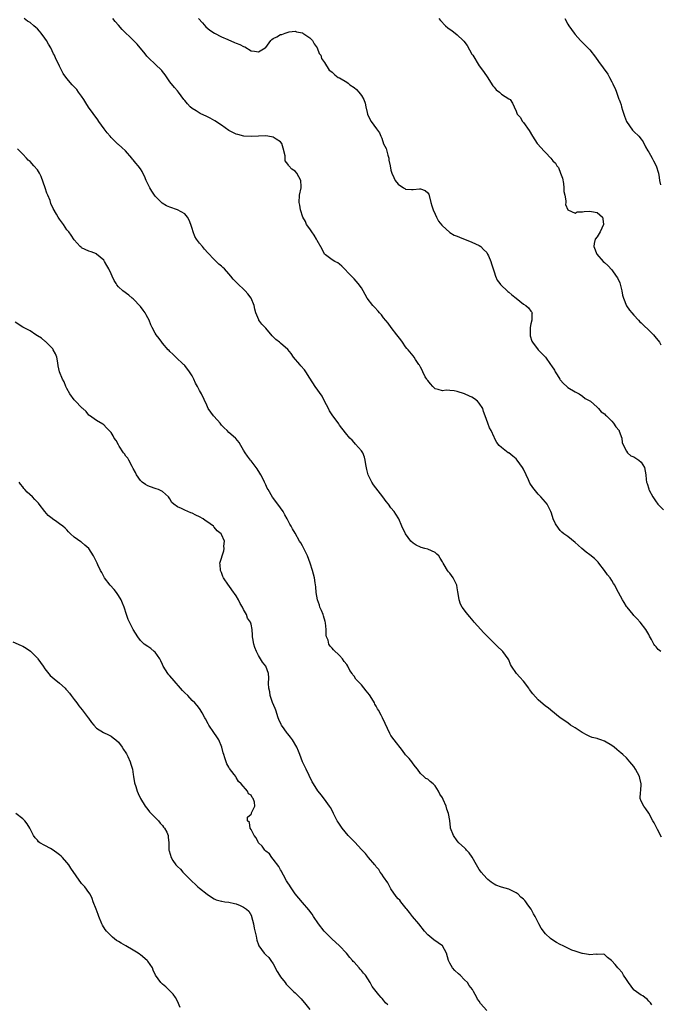
# Model space of a CAD drawing. Units: inches. Extents: x 2610000 to 2613000, y 1503000 to 1506000.
# Drawn here: x 2611956 to 2612130, y 1503411 to 1503679 of the extents above; entities that cross this region are included whole.
import ezdxf

# ---------------------------------------------------------------- set-up
doc = ezdxf.new("R2010")
doc.units = ezdxf.units.IN
doc.header["$MEASUREMENT"] = 0
doc.layers.add('LD26101503_10ft', color=100, linetype='Continuous')

msp = doc.modelspace()

# ---------------------------------------------------------------- linework, layer by layer
at = {"layer": 'LD26101503_10ft'}
for points, elevation in [([(2612130.5, 1503456.5), (2612129.42, 1503458.58), (2612129.15, 1503459.15), (2612128.47, 1503460.47), (2612128.13, 1503461), (2612127, 1503463.06), (2612126.24, 1503464.24), (2612125.65, 1503465), (2612125, 1503466.34), (2612124.71, 1503467), (2612124.73, 1503468.73), (2612124.85, 1503469.15), (2612124.96, 1503471), (2612124.58, 1503472.58), (2612124.52, 1503473), (2612123.46, 1503475), (2612123, 1503475.73), (2612121.87, 1503477), (2612121, 1503478.1), (2612119.99, 1503479), (2612119.43, 1503479.43), (2612119, 1503479.82), (2612118.34, 1503480.34), (2612117.66, 1503481), (2612117, 1503481.46), (2612115, 1503482.65), (2612114.03, 1503483), (2612113.22, 1503483.22), (2612113, 1503483.3), (2612111.65, 1503483.65), (2612111, 1503483.9), (2612110.25, 1503484.25), (2612108.94, 1503484.94), (2612107, 1503486.23), (2612105.78, 1503487), (2612105, 1503487.6), (2612102.95, 1503489), (2612100.46, 1503491), (2612099.67, 1503491.67), (2612099, 1503492.17), (2612097, 1503493.85), (2612095.52, 1503495.52), (2612094.66, 1503496.66), (2612094.47, 1503497), (2612093, 1503498.95), (2612091.98, 1503499.98), (2612091.07, 1503501), (2612089.75, 1503503), (2612089.47, 1503503.47), (2612089, 1503504.71), (2612088.87, 1503505), (2612087.39, 1503507), (2612087, 1503507.38), (2612086.12, 1503508.12), (2612085.31, 1503509), (2612083.29, 1503511), (2612082.16, 1503512.16), (2612081.37, 1503513), (2612079.63, 1503515), (2612079.36, 1503515.36), (2612078.42, 1503516.42), (2612077.89, 1503517), (2612077.5, 1503517.5), (2612076.38, 1503519), (2612075.88, 1503519.88), (2612075.54, 1503521), (2612075.29, 1503522.71), (2612075.17, 1503523.17), (2612075, 1503524.31), (2612074.87, 1503525), (2612073.9, 1503527), (2612073, 1503528.3), (2612072.61, 1503528.61), (2612072.33, 1503529), (2612071.45, 1503530.55), (2612071.16, 1503531), (2612071, 1503531.37), (2612070.39, 1503532.39), (2612069.98, 1503533), (2612069.48, 1503533.48), (2612069, 1503533.89), (2612067, 1503534.78), (2612066.23, 1503535), (2612065.22, 1503535.22), (2612065, 1503535.3), (2612063.85, 1503535.85), (2612063, 1503536.39), (2612062.39, 1503537), (2612061, 1503538.92), (2612060.95, 1503539), (2612060, 1503541), (2612059.15, 1503543), (2612058.29, 1503544.29), (2612057.9, 1503545), (2612057, 1503546.05), (2612056.38, 1503547), (2612055.75, 1503547.75), (2612054.84, 1503549), (2612052.26, 1503552.26), (2612051.81, 1503553), (2612051, 1503554.61), (2612050.83, 1503555), (2612050.46, 1503556.46), (2612050.16, 1503557.84), (2612050.01, 1503559), (2612049.83, 1503559.83), (2612049.34, 1503561), (2612049, 1503561.54), (2612047.36, 1503563.36), (2612047, 1503563.82), (2612046.45, 1503564.45), (2612045.8, 1503565), (2612045.45, 1503565.45), (2612045, 1503565.92), (2612043.68, 1503567.68), (2612043, 1503568.48), (2612042.81, 1503568.81), (2612041, 1503571.29), (2612040.36, 1503572.36), (2612040.07, 1503573), (2612039, 1503575.05), (2612038.36, 1503576.36), (2612036.46, 1503579), (2612035, 1503581.28), (2612033.86, 1503583), (2612033.5, 1503583.5), (2612032.57, 1503584.57), (2612032.24, 1503585), (2612030.57, 1503587), (2612029.93, 1503587.93), (2612029.02, 1503589.02), (2612027, 1503590.81), (2612026.73, 1503591), (2612025.75, 1503591.75), (2612025, 1503592.5), (2612024.74, 1503592.74), (2612023, 1503594.82), (2612021.94, 1503595.94), (2612021.15, 1503597), (2612021.09, 1503597.09), (2612020.32, 1503599), (2612020.03, 1503600.03), (2612019.82, 1503601), (2612019.01, 1503603), (2612018.15, 1503604.15), (2612017.42, 1503605), (2612015.17, 1503607.17), (2612015, 1503607.38), (2612014.2, 1503608.2), (2612013.51, 1503609), (2612013, 1503609.64), (2612011.76, 1503611), (2612011.34, 1503611.34), (2612011, 1503611.66), (2612010.26, 1503612.26), (2612009.56, 1503613), (2612009, 1503613.49), (2612007.28, 1503615.28), (2612006.33, 1503616.33), (2612005.81, 1503617), (2612005, 1503617.99), (2612004.22, 1503619), (2612003.76, 1503619.76), (2612003.25, 1503621), (2612003, 1503621.92), (2612002.67, 1503623), (2612002.2, 1503624.2), (2612001.77, 1503625), (2612001, 1503625.96), (2611999.01, 1503627.01), (2611997, 1503627.7), (2611996.08, 1503628.08), (2611994.85, 1503628.85), (2611993, 1503630.73), (2611992.07, 1503632.07), (2611991.53, 1503633), (2611990.55, 1503635), (2611990.12, 1503636.12), (2611989.64, 1503637), (2611989.44, 1503637.44), (2611989, 1503638.13), (2611988.35, 1503639), (2611987.7, 1503639.7), (2611987, 1503640.6), (2611986.81, 1503640.81), (2611986.68, 1503641), (2611984.89, 1503643), (2611983.89, 1503643.9), (2611983, 1503644.76), (2611982.87, 1503644.87), (2611981.85, 1503645.85), (2611981, 1503646.7), (2611980.73, 1503647), (2611979.97, 1503647.97), (2611979.1, 1503649), (2611977.71, 1503651), (2611977.43, 1503651.43), (2611974.91, 1503654.91), (2611974.12, 1503656.12), (2611973.58, 1503657), (2611973, 1503657.89), (2611972.2, 1503659), (2611971.68, 1503659.68), (2611971, 1503660.4), (2611970.47, 1503661), (2611969, 1503662.73), (2611968.03, 1503664.03), (2611967.54, 1503665), (2611967, 1503666.03), (2611966.57, 1503667), (2611966, 1503668), (2611965.64, 1503669), (2611965.4, 1503669.4), (2611964.6, 1503671), (2611964.01, 1503672.01), (2611963.44, 1503673), (2611963, 1503673.67), (2611962.04, 1503675), (2611961.58, 1503675.58), (2611961, 1503676.22), (2611960.59, 1503676.59), (2611960.07, 1503677), (2611959, 1503677.92), (2611958.31, 1503678.31), (2611957.38, 1503679)], 8190), ([(2612130.26, 1503507), (2612129.56, 1503507.56), (2612129, 1503508.28), (2612128.66, 1503508.66), (2612128.43, 1503509), (2612127.78, 1503510.22), (2612127.19, 1503511.19), (2612127, 1503511.57), (2612126.47, 1503512.47), (2612126.19, 1503513), (2612124.64, 1503515), (2612123.88, 1503515.88), (2612123, 1503516.76), (2612122.79, 1503517), (2612121.16, 1503519), (2612121.1, 1503519.1), (2612121, 1503519.23), (2612120.32, 1503520.32), (2612119.85, 1503521), (2612118.77, 1503523), (2612118.21, 1503524.21), (2612117.78, 1503525), (2612117.47, 1503525.47), (2612117, 1503526.28), (2612116.52, 1503527), (2612115.79, 1503527.79), (2612115.01, 1503529), (2612113.5, 1503531), (2612113.27, 1503531.27), (2612113, 1503531.55), (2612112.26, 1503532.26), (2612111, 1503533.27), (2612110.02, 1503534.02), (2612108.81, 1503535), (2612107.87, 1503535.87), (2612107, 1503536.63), (2612105, 1503538.22), (2612103.95, 1503539), (2612103.43, 1503539.43), (2612103, 1503539.85), (2612102.47, 1503540.47), (2612101.7, 1503541.7), (2612101.07, 1503543.07), (2612100.56, 1503544.56), (2612100.39, 1503545), (2612099.41, 1503547), (2612099, 1503547.59), (2612097.75, 1503549), (2612097, 1503549.76), (2612095.51, 1503551.51), (2612094.76, 1503552.76), (2612094.39, 1503553.61), (2612093.75, 1503555), (2612093, 1503556.57), (2612092.75, 1503557), (2612091.28, 1503559), (2612091, 1503559.34), (2612090.09, 1503560.09), (2612089, 1503560.93), (2612088.88, 1503561), (2612087, 1503562.4), (2612086.43, 1503563), (2612085.77, 1503563.77), (2612085.16, 1503565), (2612085.09, 1503565.09), (2612085, 1503565.26), (2612084.18, 1503567), (2612083.74, 1503567.74), (2612083.28, 1503569), (2612082.61, 1503571), (2612082.18, 1503572.18), (2612081.92, 1503573), (2612081, 1503574.48), (2612080.53, 1503575), (2612079.67, 1503575.67), (2612079, 1503576.06), (2612078.35, 1503576.35), (2612076.99, 1503577.01), (2612075, 1503577.66), (2612074.15, 1503577.85), (2612073, 1503577.93), (2612072.02, 1503577.98), (2612071, 1503577.86), (2612069.8, 1503578.2), (2612069, 1503578.37), (2612068.35, 1503579), (2612067.75, 1503579.75), (2612067, 1503580.59), (2612066.85, 1503580.85), (2612066.75, 1503581), (2612066.34, 1503581.66), (2612065.63, 1503583), (2612065.47, 1503583.47), (2612065, 1503584.21), (2612064.76, 1503584.76), (2612064.57, 1503585), (2612063.7, 1503586.3), (2612063.27, 1503587), (2612063, 1503587.3), (2612061.7, 1503589), (2612061.36, 1503589.36), (2612061, 1503589.81), (2612060.16, 1503591), (2612059.65, 1503591.65), (2612058.63, 1503593), (2612057.09, 1503595), (2612056.21, 1503596.21), (2612055, 1503597.69), (2612054.44, 1503598.44), (2612053.91, 1503599), (2612053.51, 1503599.51), (2612052.56, 1503600.56), (2612052.08, 1503601), (2612050.54, 1503603), (2612049.96, 1503603.96), (2612049.42, 1503605), (2612049, 1503605.78), (2612048.13, 1503607), (2612047, 1503608.29), (2612046.27, 1503609), (2612043.71, 1503611.71), (2612043, 1503612.23), (2612042.6, 1503612.6), (2612041.76, 1503613), (2612041, 1503613.44), (2612039.22, 1503614.78), (2612039, 1503614.95), (2612038.96, 1503615), (2612038.3, 1503616.3), (2612037, 1503618.65), (2612036.83, 1503619), (2612036.14, 1503620.14), (2612035.51, 1503621), (2612035, 1503621.81), (2612034.1, 1503623), (2612033.79, 1503623.79), (2612033.09, 1503625), (2612032.47, 1503627), (2612032.24, 1503628.24), (2612032.06, 1503629), (2612032.15, 1503631), (2612032.63, 1503633), (2612032.62, 1503633.38), (2612032.55, 1503635), (2612031.44, 1503637), (2612031, 1503637.47), (2612030.06, 1503638.06), (2612029.3, 1503639), (2612029.14, 1503639.14), (2612029, 1503639.45), (2612028.29, 1503640.29), (2612028.3, 1503641.7), (2612027.77, 1503643.77), (2612027.39, 1503645), (2612027, 1503645.46), (2612025.83, 1503646.17), (2612025, 1503646.75), (2612023.58, 1503647), (2612023, 1503647.07), (2612021, 1503647.02), (2612019, 1503646.92), (2612017.05, 1503647.05), (2612015.44, 1503647.44), (2612015, 1503647.57), (2612014.03, 1503648.03), (2612013, 1503648.6), (2612011, 1503650), (2612009.21, 1503651.21), (2612007.92, 1503651.92), (2612007, 1503652.39), (2612005.22, 1503653.22), (2612004.1, 1503653.9), (2612003, 1503654.54), (2612002.48, 1503655), (2612001.77, 1503655.77), (2612001, 1503656.68), (2612000.78, 1503657), (2611999.29, 1503659), (2611999, 1503659.31), (2611998.26, 1503660.26), (2611997, 1503661.8), (2611995.72, 1503663.72), (2611995, 1503664.57), (2611994.82, 1503664.82), (2611993, 1503666.56), (2611992.49, 1503667), (2611991.74, 1503667.74), (2611990.75, 1503668.75), (2611990.53, 1503669), (2611989.88, 1503669.88), (2611988.92, 1503671), (2611988.06, 1503672.06), (2611987, 1503673.12), (2611983.99, 1503675.99), (2611983, 1503677.18), (2611982.14, 1503678.14), (2611981.52, 1503679)], 8180), ([(2612004.74, 1503679), (2612005.82, 1503677.82), (2612006.74, 1503676.74), (2612007.84, 1503675.84), (2612009.05, 1503675), (2612011, 1503674.03), (2612012.74, 1503673.26), (2612014.49, 1503672.49), (2612015, 1503672.33), (2612015.94, 1503671.94), (2612017, 1503671.4), (2612017.28, 1503671.28), (2612019, 1503670.23), (2612019.91, 1503670.09), (2612021, 1503669.96), (2612022.83, 1503671), (2612023, 1503671.15), (2612024.4, 1503673), (2612024.68, 1503673.32), (2612025, 1503673.6), (2612025.99, 1503674.01), (2612027, 1503674.66), (2612027.36, 1503674.64), (2612028.25, 1503675), (2612029.36, 1503675.36), (2612031, 1503675.57), (2612031.4, 1503675.4), (2612033, 1503675.09), (2612033.05, 1503675.05), (2612035, 1503673.76), (2612035.66, 1503673), (2612036.13, 1503672.13), (2612037, 1503671), (2612037.52, 1503669.52), (2612037.96, 1503669), (2612038.17, 1503668.17), (2612039, 1503667.03), (2612040.26, 1503665), (2612040.69, 1503664.69), (2612041, 1503664.42), (2612041.73, 1503663.73), (2612042.67, 1503663), (2612043, 1503662.83), (2612045, 1503661.7), (2612045.41, 1503661.41), (2612045.88, 1503661), (2612047, 1503660.25), (2612047.67, 1503659.67), (2612048.27, 1503659), (2612049, 1503658.08), (2612049.65, 1503657), (2612049.96, 1503655.96), (2612050.21, 1503655), (2612050.54, 1503653.46), (2612050.6, 1503653), (2612050.71, 1503652.71), (2612051.6, 1503651), (2612053.07, 1503649), (2612053.91, 1503647.91), (2612054.23, 1503647), (2612054.52, 1503646.52), (2612055, 1503644.97), (2612055.67, 1503643.67), (2612056.12, 1503641.88), (2612056.4, 1503641), (2612056.47, 1503640.47), (2612056.79, 1503639), (2612057, 1503637.74), (2612057.22, 1503637), (2612057.75, 1503635.75), (2612058.14, 1503635), (2612059, 1503633.94), (2612060.38, 1503633), (2612060.78, 1503632.78), (2612061, 1503632.62), (2612062.57, 1503632.57), (2612063, 1503632.54), (2612064.73, 1503632.73), (2612065, 1503632.73), (2612066.26, 1503632.26), (2612067, 1503631.6), (2612067.25, 1503631.25), (2612067.88, 1503629), (2612068.09, 1503628.09), (2612068.44, 1503627), (2612069, 1503625.87), (2612069.36, 1503625), (2612069.96, 1503623.96), (2612070.8, 1503622.8), (2612071, 1503622.63), (2612072.89, 1503620.89), (2612073, 1503620.85), (2612074.16, 1503620.16), (2612075, 1503619.85), (2612075.58, 1503619.58), (2612079, 1503618.23), (2612081, 1503617.32), (2612081.45, 1503617), (2612082.18, 1503616.18), (2612083, 1503615.37), (2612083.14, 1503615.14), (2612083.25, 1503615), (2612083.51, 1503614.49), (2612084.14, 1503613), (2612084.29, 1503612.29), (2612084.77, 1503611), (2612085, 1503610.2), (2612085.38, 1503609), (2612085.86, 1503607.86), (2612086.54, 1503607), (2612086.73, 1503606.73), (2612088.79, 1503604.79), (2612089, 1503604.63), (2612089.87, 1503603.87), (2612091, 1503603), (2612093, 1503601.4), (2612093.61, 1503601), (2612094.33, 1503600.33), (2612095, 1503599.51), (2612095.24, 1503599.24), (2612095.34, 1503599), (2612095.26, 1503598.74), (2612095.23, 1503597), (2612095, 1503596.06), (2612094.78, 1503595), (2612094.77, 1503593), (2612094.8, 1503592.8), (2612095.3, 1503591.3), (2612095.46, 1503591), (2612097, 1503589), (2612097.96, 1503587.96), (2612099, 1503586.97), (2612100.32, 1503585), (2612100.64, 1503584.64), (2612101.39, 1503583.39), (2612101.59, 1503583), (2612102.17, 1503582.17), (2612102.86, 1503581), (2612103, 1503580.79), (2612103.85, 1503579.85), (2612104.73, 1503579), (2612105, 1503578.72), (2612107, 1503577.52), (2612108.11, 1503577), (2612109, 1503576.37), (2612109.76, 1503575.76), (2612111, 1503575.12), (2612111.06, 1503575.06), (2612111.17, 1503575), (2612113, 1503573.36), (2612113.37, 1503573), (2612114.08, 1503572.08), (2612115, 1503571.54), (2612115.24, 1503571.24), (2612115.52, 1503571), (2612117, 1503569.59), (2612117.46, 1503569), (2612118.04, 1503568.04), (2612118.94, 1503567), (2612119, 1503566.87), (2612119.67, 1503565), (2612119.78, 1503563.78), (2612120.13, 1503563), (2612121, 1503561.38), (2612121.28, 1503561), (2612122.17, 1503560.17), (2612123, 1503559.88), (2612123.48, 1503559.48), (2612124.31, 1503559), (2612125, 1503558.4), (2612125.87, 1503557), (2612126.22, 1503555), (2612126.32, 1503553.68), (2612126.41, 1503553), (2612126.6, 1503552.6), (2612127, 1503551.23), (2612127.08, 1503551), (2612127.15, 1503550.85), (2612128.14, 1503549), (2612128.49, 1503548.49), (2612129, 1503547.64), (2612129.29, 1503547.29), (2612129.48, 1503547), (2612131, 1503545.45)], 8170), ([(2612070.05, 1503679), (2612070.48, 1503678.48), (2612071.84, 1503677), (2612072.46, 1503676.46), (2612073.63, 1503675.63), (2612074.42, 1503675), (2612075, 1503674.58), (2612076.66, 1503673), (2612076.81, 1503672.81), (2612077.67, 1503671.67), (2612079, 1503669.31), (2612079.21, 1503669), (2612081, 1503666.09), (2612081.91, 1503665), (2612082.35, 1503664.35), (2612083.14, 1503663.14), (2612084.67, 1503660.67), (2612085, 1503660.3), (2612085.58, 1503659.58), (2612086.44, 1503659), (2612087, 1503658.44), (2612089, 1503657.19), (2612089.36, 1503657), (2612090.03, 1503656.03), (2612090.46, 1503655), (2612091, 1503653.83), (2612091.29, 1503653), (2612092.14, 1503652.14), (2612092.76, 1503651), (2612093, 1503650.74), (2612094.54, 1503648.54), (2612095.42, 1503647), (2612096.71, 1503645), (2612097.84, 1503643.84), (2612098.53, 1503643), (2612099, 1503642.58), (2612100.4, 1503641), (2612100.72, 1503640.72), (2612101, 1503640.35), (2612101.67, 1503639.67), (2612102.03, 1503639), (2612102.48, 1503638.48), (2612103.09, 1503637), (2612103.58, 1503635.58), (2612103.83, 1503634.17), (2612103.99, 1503633), (2612103.98, 1503631.98), (2612104.21, 1503631), (2612104.52, 1503629.48), (2612104.46, 1503629), (2612104.42, 1503628.42), (2612105, 1503626.98), (2612107, 1503626.14), (2612107.56, 1503626.44), (2612109, 1503626.45), (2612109.44, 1503626.56), (2612111, 1503626.62), (2612111.49, 1503626.51), (2612113, 1503626.26), (2612114.43, 1503625), (2612114.56, 1503624.56), (2612114.74, 1503623), (2612113.82, 1503621), (2612113, 1503619.66), (2612112.46, 1503619), (2612112.16, 1503617.84), (2612112.1, 1503617), (2612112.93, 1503615), (2612114.68, 1503613), (2612115, 1503612.72), (2612115.87, 1503611.87), (2612117, 1503610.69), (2612118.2, 1503609), (2612118.5, 1503608.5), (2612119.14, 1503607.14), (2612119.69, 1503605), (2612119.85, 1503603.85), (2612120.14, 1503603), (2612120.95, 1503600.95), (2612121.78, 1503599.78), (2612122.41, 1503599), (2612123, 1503598.4), (2612124.23, 1503597), (2612124.62, 1503596.61), (2612125, 1503596.29), (2612125.63, 1503595.63), (2612127, 1503594.32), (2612128.31, 1503593), (2612129, 1503592.13), (2612129.53, 1503591.53), (2612129.93, 1503591), (2612130.31, 1503590.31)], 8160), ([(2612104.23, 1503679), (2612105, 1503677.49), (2612105.28, 1503677), (2612106.03, 1503676.03), (2612106.72, 1503675), (2612107, 1503674.63), (2612108.52, 1503673), (2612109, 1503672.45), (2612109.77, 1503671.77), (2612110.51, 1503671), (2612111, 1503670.47), (2612112.52, 1503668.52), (2612113.35, 1503667.35), (2612115.89, 1503663.89), (2612116.37, 1503663), (2612117, 1503661.75), (2612117.27, 1503661.27), (2612117.36, 1503661), (2612117.93, 1503659.93), (2612118.22, 1503659), (2612118.88, 1503657.12), (2612118.96, 1503656.96), (2612119.51, 1503655.51), (2612119.61, 1503655), (2612119.88, 1503654.12), (2612120.26, 1503653), (2612120.42, 1503652.42), (2612121.01, 1503651.01), (2612122.62, 1503648.62), (2612123, 1503648.28), (2612124.3, 1503647), (2612125, 1503646.18), (2612125.48, 1503645.48), (2612126.15, 1503644.15), (2612126.78, 1503643), (2612127, 1503642.64), (2612127.91, 1503641), (2612128.28, 1503640.28), (2612129.03, 1503639), (2612129.66, 1503637), (2612129.8, 1503635.8), (2612129.97, 1503635), (2612130.17, 1503633.83)], 8150), ([(2612127.89, 1503411), (2612127.51, 1503411.51), (2612127, 1503412.01), (2612126.54, 1503412.54), (2612125.98, 1503413), (2612125.4, 1503413.41), (2612125, 1503413.62), (2612123.08, 1503415), (2612123, 1503415.08), (2612121.48, 1503417), (2612121, 1503417.86), (2612120.2, 1503419), (2612119.77, 1503419.77), (2612118.84, 1503420.84), (2612118.59, 1503421), (2612117.92, 1503421.92), (2612117, 1503422.95), (2612116.89, 1503423), (2612115.83, 1503423.83), (2612115, 1503424.64), (2612114.71, 1503424.71), (2612113, 1503424.63), (2612112.7, 1503424.7), (2612111, 1503424.53), (2612110.67, 1503424.67), (2612109, 1503424.88), (2612108.93, 1503424.93), (2612108.7, 1503425), (2612107, 1503425.52), (2612106.14, 1503425.86), (2612105, 1503426.37), (2612103.74, 1503427), (2612103, 1503427.36), (2612101.95, 1503427.95), (2612100.72, 1503428.72), (2612100.36, 1503429), (2612099, 1503430.25), (2612097.79, 1503431.79), (2612097.2, 1503433), (2612097, 1503433.35), (2612096.16, 1503435), (2612095.71, 1503435.71), (2612095.09, 1503437), (2612094.16, 1503438.16), (2612093.61, 1503439), (2612093.32, 1503439.32), (2612093, 1503439.66), (2612092.26, 1503440.26), (2612091.54, 1503441), (2612091, 1503441.43), (2612090.14, 1503441.86), (2612089, 1503442.36), (2612087, 1503442.95), (2612085.47, 1503443.47), (2612085, 1503443.74), (2612084.26, 1503444.26), (2612083.33, 1503445), (2612083, 1503445.29), (2612081.54, 1503447), (2612081.31, 1503447.31), (2612081, 1503447.76), (2612080.24, 1503449), (2612079.08, 1503451.08), (2612078.24, 1503452.24), (2612077.54, 1503453), (2612077.3, 1503453.3), (2612077, 1503453.6), (2612075.48, 1503455), (2612075, 1503455.57), (2612074.01, 1503457), (2612073.2, 1503459), (2612073.15, 1503459.15), (2612072.96, 1503461.04), (2612072.66, 1503463), (2612072.18, 1503464.18), (2612072, 1503465), (2612071.21, 1503466.79), (2612071, 1503467.2), (2612070.25, 1503468.25), (2612069.93, 1503469), (2612069, 1503470.5), (2612068.46, 1503471), (2612067.64, 1503471.64), (2612067, 1503472.27), (2612066.52, 1503472.52), (2612065.93, 1503473), (2612065, 1503473.84), (2612064.21, 1503475), (2612063.64, 1503475.64), (2612063, 1503476.48), (2612062.7, 1503477), (2612061.91, 1503477.91), (2612061, 1503478.94), (2612060.12, 1503480.12), (2612057.84, 1503483), (2612057, 1503484.19), (2612056.69, 1503484.69), (2612055.43, 1503487.43), (2612054.68, 1503489), (2612054.33, 1503489.67), (2612053.61, 1503491), (2612053.38, 1503491.38), (2612053, 1503492.09), (2612052.65, 1503492.65), (2612052.51, 1503493), (2612051.79, 1503494.21), (2612051.18, 1503495.18), (2612050.32, 1503496.32), (2612049, 1503497.92), (2612047.9, 1503499), (2612047.49, 1503499.49), (2612047, 1503500.28), (2612046.66, 1503500.66), (2612046.46, 1503501), (2612045.85, 1503501.85), (2612045.29, 1503503), (2612045, 1503503.42), (2612044.3, 1503504.3), (2612043.84, 1503505), (2612043, 1503505.92), (2612041.42, 1503507.42), (2612041, 1503507.93), (2612040.47, 1503508.47), (2612040.17, 1503509), (2612039.92, 1503510.08), (2612039.53, 1503511), (2612039.41, 1503511.41), (2612039.41, 1503513), (2612039.26, 1503514.74), (2612039.17, 1503515.17), (2612038.71, 1503516.71), (2612038.61, 1503517), (2612038.16, 1503518.16), (2612037.73, 1503519), (2612037.56, 1503519.56), (2612037.03, 1503521), (2612036.67, 1503523), (2612036.57, 1503524.57), (2612036.39, 1503525.61), (2612036.23, 1503527), (2612035.97, 1503527.97), (2612035.66, 1503529), (2612035.05, 1503530.95), (2612034.36, 1503533), (2612033.37, 1503535), (2612033, 1503535.7), (2612032.52, 1503536.52), (2612032.19, 1503537), (2612031, 1503539.17), (2612030.3, 1503540.3), (2612029.92, 1503541), (2612029.55, 1503541.55), (2612028.84, 1503543), (2612028.15, 1503544.15), (2612027.71, 1503545), (2612027, 1503546.05), (2612026.32, 1503547), (2612024.88, 1503548.88), (2612023.63, 1503551), (2612023.41, 1503551.41), (2612023, 1503552.3), (2612022.69, 1503553), (2612022.36, 1503553.64), (2612021.69, 1503555), (2612021.44, 1503555.44), (2612020.63, 1503556.63), (2612019, 1503558.79), (2612018.82, 1503559), (2612018.09, 1503560.09), (2612017.38, 1503561), (2612017, 1503561.74), (2612016.2, 1503563), (2612015.76, 1503563.76), (2612014.91, 1503564.91), (2612014.81, 1503565), (2612013, 1503566.49), (2612012.55, 1503567), (2612011.72, 1503567.72), (2612011, 1503568.51), (2612010.65, 1503569), (2612009.89, 1503569.89), (2612008.85, 1503571), (2612008.05, 1503572.05), (2612007.41, 1503573), (2612007, 1503573.91), (2612005.54, 1503577), (2612005, 1503577.93), (2612004.43, 1503579), (2612003.89, 1503579.89), (2612003.45, 1503581), (2612003, 1503581.87), (2612002.29, 1503583), (2612001, 1503584.69), (2612000.84, 1503584.84), (2612000.7, 1503585), (2611998.57, 1503587), (2611997.79, 1503587.79), (2611997, 1503588.5), (2611996.77, 1503588.77), (2611996.52, 1503589), (2611995, 1503590.73), (2611994.74, 1503591), (2611994.05, 1503592.05), (2611993.25, 1503593), (2611993, 1503593.5), (2611992.16, 1503595), (2611991.79, 1503595.79), (2611991.33, 1503597), (2611991, 1503597.65), (2611990.51, 1503598.51), (2611990.27, 1503599), (2611989.72, 1503599.72), (2611989, 1503600.74), (2611987, 1503602.79), (2611986.71, 1503603), (2611985.79, 1503603.79), (2611984.2, 1503605), (2611983, 1503606.08), (2611982.59, 1503606.59), (2611982.36, 1503607), (2611981.82, 1503607.82), (2611981.3, 1503609), (2611981, 1503609.58), (2611980.36, 1503611), (2611979.86, 1503611.86), (2611979.23, 1503613), (2611979, 1503613.3), (2611977.07, 1503615), (2611977, 1503615.04), (2611975.55, 1503615.55), (2611975, 1503615.78), (2611973, 1503616.7), (2611972.84, 1503616.84), (2611972.6, 1503617), (2611971, 1503618.89), (2611970.14, 1503620.14), (2611969.5, 1503621), (2611969, 1503621.57), (2611968.05, 1503623), (2611967, 1503624.48), (2611966.65, 1503625), (2611966.14, 1503625.86), (2611965.32, 1503627.32), (2611964.68, 1503628.68), (2611964.45, 1503629.55), (2611963.84, 1503631), (2611963.55, 1503631.55), (2611963.11, 1503633), (2611962.03, 1503636.03), (2611961.55, 1503637), (2611961, 1503637.91), (2611960.06, 1503639), (2611959, 1503640.17), (2611958.53, 1503640.53), (2611958.02, 1503641), (2611957, 1503642.09), (2611955.61, 1503643.61)], 8200), ([(2612083, 1503409.46), (2612081.36, 1503411.36), (2612081, 1503411.98), (2612080.51, 1503412.51), (2612080.31, 1503413), (2612079.43, 1503414.57), (2612079.11, 1503415.11), (2612078.26, 1503416.26), (2612077.76, 1503417), (2612077, 1503417.79), (2612075.79, 1503419), (2612075.39, 1503419.39), (2612074.33, 1503420.33), (2612073.75, 1503421), (2612073, 1503422.27), (2612072.61, 1503423), (2612072.07, 1503425), (2612071.03, 1503427), (2612069.84, 1503427.84), (2612068.63, 1503428.63), (2612067, 1503430), (2612066.08, 1503431), (2612064.55, 1503433), (2612062.9, 1503435), (2612062.06, 1503436.06), (2612061.28, 1503437), (2612061.17, 1503437.17), (2612059.72, 1503439), (2612059.39, 1503439.39), (2612059, 1503439.8), (2612058.44, 1503440.44), (2612057, 1503442.49), (2612056.7, 1503443), (2612056.12, 1503444.12), (2612055, 1503445.71), (2612054.51, 1503446.51), (2612054.12, 1503447), (2612053.71, 1503447.71), (2612053, 1503448.51), (2612052.8, 1503448.8), (2612052.62, 1503449), (2612050.95, 1503451), (2612050.1, 1503452.1), (2612049, 1503453.19), (2612047.16, 1503455.16), (2612047, 1503455.32), (2612046.19, 1503456.19), (2612045.36, 1503457), (2612043.75, 1503459), (2612042.65, 1503460.65), (2612042.43, 1503461), (2612041.38, 1503463), (2612041, 1503463.79), (2612040.57, 1503464.57), (2612040.32, 1503465), (2612039, 1503466.89), (2612038.06, 1503468.06), (2612037.24, 1503469), (2612037.14, 1503469.14), (2612035.96, 1503471), (2612035.61, 1503471.61), (2612033.94, 1503475), (2612033.02, 1503477), (2612032.25, 1503479), (2612031.88, 1503479.88), (2612031.45, 1503481), (2612030.27, 1503483), (2612029.71, 1503483.71), (2612029, 1503484.63), (2612028.83, 1503484.83), (2612028.05, 1503485.95), (2612027.28, 1503487), (2612027.18, 1503487.18), (2612026.54, 1503488.54), (2612026.39, 1503489), (2612025.7, 1503491), (2612025.53, 1503491.53), (2612024.88, 1503493.12), (2612024.21, 1503495), (2612024.07, 1503496.07), (2612023.82, 1503497), (2612023.72, 1503498.28), (2612023.87, 1503499.87), (2612023.73, 1503501), (2612023.01, 1503503), (2612022.08, 1503504.08), (2612021.6, 1503505), (2612021, 1503505.88), (2612020.45, 1503507), (2612020.03, 1503508.03), (2612019.74, 1503509), (2612019.47, 1503510.53), (2612019.42, 1503511), (2612019.45, 1503511.45), (2612019.32, 1503513), (2612019, 1503514.37), (2612018.83, 1503515), (2612018.08, 1503516.08), (2612017.76, 1503517), (2612017, 1503518.36), (2612016.69, 1503519), (2612016.05, 1503520.05), (2612015.6, 1503521), (2612015, 1503522.08), (2612013.77, 1503523.77), (2612013, 1503524.92), (2612012.92, 1503525), (2612011.49, 1503527), (2612011.38, 1503527.38), (2612011, 1503528.41), (2612010.83, 1503528.83), (2612010.72, 1503529), (2612010.65, 1503530.65), (2612010.53, 1503531), (2612011, 1503532.35), (2612011.13, 1503533), (2612011.62, 1503534.38), (2612011.7, 1503535), (2612011.65, 1503535.65), (2612011.79, 1503537), (2612011, 1503538.8), (2612010.9, 1503539), (2612009.82, 1503539.82), (2612009, 1503540.77), (2612008.87, 1503540.87), (2612008.79, 1503541), (2612007, 1503542.27), (2612006.55, 1503542.55), (2612005.97, 1503543), (2612005, 1503543.6), (2612004.04, 1503544.04), (2612003, 1503544.58), (2612002.67, 1503544.67), (2612001.85, 1503545), (2612001, 1503545.37), (2612000.17, 1503545.83), (2611999, 1503546.32), (2611998.05, 1503547), (2611997.51, 1503547.51), (2611997, 1503548.45), (2611996.74, 1503548.74), (2611996.57, 1503549), (2611995, 1503550.49), (2611993.92, 1503551), (2611993.22, 1503551.22), (2611993, 1503551.32), (2611991.69, 1503551.69), (2611991, 1503551.99), (2611990.37, 1503552.37), (2611989.44, 1503553), (2611989, 1503553.41), (2611987.92, 1503555), (2611987.65, 1503555.65), (2611987, 1503556.73), (2611986.93, 1503556.93), (2611986.71, 1503557.29), (2611985.83, 1503559), (2611985.53, 1503559.53), (2611985, 1503560.11), (2611984.68, 1503560.68), (2611984.38, 1503561), (2611983.18, 1503562.82), (2611983, 1503563.12), (2611982.34, 1503564.34), (2611981.88, 1503565), (2611981.56, 1503565.56), (2611981, 1503566.47), (2611979.79, 1503567.79), (2611979, 1503568.58), (2611978.75, 1503568.75), (2611977, 1503569.77), (2611975.14, 1503571.14), (2611975, 1503571.22), (2611974.21, 1503572.21), (2611973.29, 1503573), (2611973.15, 1503573.15), (2611973, 1503573.25), (2611971.33, 1503575), (2611971.19, 1503575.19), (2611971, 1503575.34), (2611969.83, 1503577), (2611969, 1503578.43), (2611968.72, 1503579), (2611968.22, 1503580.22), (2611967.77, 1503581), (2611966.99, 1503583), (2611966.65, 1503584.65), (2611966.53, 1503585.47), (2611966.24, 1503587), (2611965.88, 1503587.88), (2611965.32, 1503589), (2611965.2, 1503589.2), (2611965, 1503589.39), (2611963.38, 1503591), (2611963.22, 1503591.22), (2611963, 1503591.35), (2611962.11, 1503592.11), (2611961, 1503592.76), (2611960.56, 1503593), (2611959, 1503594.16), (2611957.25, 1503595), (2611957.1, 1503595.1), (2611957, 1503595.14), (2611955, 1503596.46)], 8210), ([(2612056.18, 1503411), (2612055.56, 1503411.56), (2612055, 1503412.27), (2612054.65, 1503412.65), (2612054.36, 1503413), (2612053.69, 1503413.69), (2612053, 1503414.61), (2612051.94, 1503415.94), (2612051.37, 1503417), (2612050.08, 1503419), (2612049.58, 1503419.58), (2612049, 1503420.34), (2612048.66, 1503420.66), (2612048.41, 1503421), (2612047, 1503422.53), (2612046.75, 1503422.75), (2612046.58, 1503423), (2612045.82, 1503423.82), (2612044.92, 1503425), (2612043.04, 1503427.04), (2612040.92, 1503428.92), (2612038.91, 1503431), (2612037.33, 1503433), (2612035.97, 1503435), (2612035.61, 1503435.61), (2612034.75, 1503436.75), (2612033, 1503438.82), (2612031, 1503441.09), (2612029.7, 1503443), (2612029.46, 1503443.46), (2612029, 1503444.09), (2612028.68, 1503444.68), (2612027.82, 1503446.18), (2612027.39, 1503447), (2612027.28, 1503447.28), (2612027, 1503447.64), (2612026.55, 1503448.55), (2612025, 1503450.58), (2612024.64, 1503451), (2612023.99, 1503451.99), (2612023, 1503452.76), (2612022.89, 1503452.89), (2612022.76, 1503453), (2612022.06, 1503454.06), (2612021, 1503455), (2612020.36, 1503456.36), (2612019.82, 1503457), (2612019, 1503458.6), (2612018.76, 1503459), (2612018.56, 1503460.56), (2612018.07, 1503461), (2612018.04, 1503461.96), (2612019, 1503462.77), (2612019.14, 1503463), (2612019.18, 1503463.18), (2612020.02, 1503465), (2612019.93, 1503466.07), (2612019.59, 1503467), (2612019.31, 1503467.31), (2612019, 1503467.92), (2612018.35, 1503468.35), (2612018.09, 1503469), (2612016.31, 1503471), (2612015.65, 1503471.65), (2612015, 1503472.77), (2612014.89, 1503472.89), (2612014.84, 1503473), (2612014.43, 1503473.57), (2612013.2, 1503475.2), (2612013, 1503475.56), (2612012.45, 1503476.45), (2612012.24, 1503477), (2612011.93, 1503478.07), (2612011.61, 1503479), (2612011.47, 1503479.47), (2612011.09, 1503481), (2612010.24, 1503483), (2612009.76, 1503483.76), (2612008.93, 1503484.93), (2612007.54, 1503487), (2612007.37, 1503487.37), (2612006.68, 1503488.68), (2612006.45, 1503489), (2612005.7, 1503490.3), (2612005.22, 1503491.22), (2612005, 1503491.49), (2612004.35, 1503492.35), (2612003.78, 1503493), (2612003, 1503493.67), (2612001.81, 1503495), (2612001, 1503495.73), (2612000.38, 1503496.38), (2611999.88, 1503497), (2611998.09, 1503499), (2611997, 1503500.34), (2611996.68, 1503500.68), (2611996.42, 1503501), (2611995.19, 1503503), (2611995, 1503503.43), (2611994.48, 1503504.48), (2611994.2, 1503505), (2611993, 1503506.76), (2611992.73, 1503507), (2611991.79, 1503507.79), (2611991, 1503508.34), (2611990.02, 1503509), (2611989.48, 1503509.48), (2611989, 1503510.01), (2611988.24, 1503511), (2611987, 1503512.98), (2611985.96, 1503515), (2611985.65, 1503515.65), (2611985.15, 1503517), (2611984.54, 1503519), (2611984.11, 1503520.11), (2611983.71, 1503521), (2611983, 1503522.19), (2611982.44, 1503523), (2611981.81, 1503523.8), (2611980.78, 1503525), (2611979.2, 1503527), (2611979, 1503527.39), (2611978.48, 1503528.48), (2611978.14, 1503529), (2611977.43, 1503530.57), (2611977.26, 1503531), (2611977.16, 1503531.16), (2611976.48, 1503532.48), (2611976.24, 1503533), (2611975, 1503535), (2611973.89, 1503535.89), (2611973, 1503536.66), (2611972.76, 1503536.76), (2611971, 1503538.05), (2611970.01, 1503539), (2611969.48, 1503539.48), (2611969, 1503540.02), (2611968.5, 1503540.5), (2611967.94, 1503541), (2611967, 1503541.71), (2611966.23, 1503542.23), (2611965.07, 1503543.07), (2611965, 1503543.14), (2611963.92, 1503543.92), (2611962.98, 1503545), (2611961.5, 1503547), (2611961.26, 1503547.26), (2611961, 1503547.6), (2611960.29, 1503548.29), (2611959.64, 1503549), (2611958.24, 1503550.24), (2611957.59, 1503551), (2611957.3, 1503551.3), (2611957, 1503551.71), (2611956.42, 1503552.42), (2611956.03, 1503553)], 8220), ([(2611954.36, 1503509.64), (2611956.58, 1503508.58), (2611957, 1503508.43), (2611957.9, 1503507.9), (2611959.09, 1503507.09), (2611961, 1503505.16), (2611961.13, 1503505), (2611962.54, 1503503), (2611963, 1503502.29), (2611964.46, 1503500.46), (2611965, 1503500.02), (2611965.54, 1503499.54), (2611967, 1503498.42), (2611968.5, 1503497), (2611968.74, 1503496.74), (2611969, 1503496.5), (2611969.68, 1503495.68), (2611970.2, 1503495), (2611971, 1503493.98), (2611971.7, 1503493), (2611972.23, 1503492.23), (2611973.13, 1503491.13), (2611974.8, 1503489), (2611974.87, 1503488.87), (2611975.7, 1503487.7), (2611976.3, 1503487), (2611977, 1503486.16), (2611978.94, 1503484.94), (2611980.3, 1503484.3), (2611981, 1503484), (2611981.55, 1503483.55), (2611982.29, 1503483), (2611983, 1503482.31), (2611983.97, 1503481), (2611984.34, 1503480.34), (2611985, 1503479.43), (2611985.15, 1503479.15), (2611985.27, 1503479), (2611985.52, 1503478.48), (2611986.2, 1503477), (2611986.35, 1503476.35), (2611986.78, 1503475), (2611987, 1503473.56), (2611987.12, 1503473), (2611987.32, 1503471.32), (2611987.71, 1503470.29), (2611988.06, 1503469), (2611988.4, 1503468.4), (2611989.03, 1503467), (2611990.29, 1503465), (2611991, 1503464.01), (2611991.44, 1503463.44), (2611993, 1503461.92), (2611993.92, 1503461), (2611994.37, 1503460.37), (2611995, 1503459.73), (2611995.27, 1503459.27), (2611995.55, 1503459), (2611996.13, 1503457.87), (2611996.47, 1503457), (2611996.49, 1503456.49), (2611996.68, 1503455), (2611996.71, 1503453.29), (2611996.73, 1503453), (2611996.82, 1503452.82), (2611997.3, 1503451), (2611997.78, 1503450.22), (2611998.6, 1503449), (2611998.81, 1503448.81), (2611999, 1503448.58), (2611999.83, 1503447.83), (2612000.48, 1503447), (2612001, 1503446.51), (2612002.52, 1503445), (2612002.79, 1503444.79), (2612003, 1503444.52), (2612003.8, 1503443.8), (2612004.58, 1503443), (2612005, 1503442.63), (2612007.08, 1503441), (2612008.24, 1503440.24), (2612009, 1503439.78), (2612009.5, 1503439.5), (2612011, 1503439.16), (2612011.11, 1503439.11), (2612011.91, 1503439), (2612013, 1503438.89), (2612014.51, 1503438.51), (2612015, 1503438.42), (2612016.06, 1503437.94), (2612017, 1503437.55), (2612017.81, 1503437), (2612018.41, 1503436.41), (2612019.12, 1503435.12), (2612019.17, 1503435), (2612019.65, 1503433), (2612019.85, 1503431.85), (2612020.4, 1503429.6), (2612020.56, 1503428.56), (2612021, 1503427.25), (2612021.11, 1503427), (2612022.6, 1503425), (2612023, 1503424.58), (2612023.82, 1503423.82), (2612024.4, 1503423), (2612025, 1503422.09), (2612026.07, 1503420.07), (2612026.7, 1503419), (2612027, 1503418.55), (2612028.24, 1503417), (2612028.56, 1503416.56), (2612029, 1503416.14), (2612029.55, 1503415.55), (2612030.2, 1503415), (2612030.58, 1503414.58), (2612031, 1503414.21), (2612032.22, 1503413), (2612032.58, 1503412.58), (2612033, 1503412.19), (2612033.49, 1503411.49), (2612035, 1503409.72)], 8230), ([(2611999.76, 1503410.24), (2611999, 1503411.98), (2611998.48, 1503413), (2611997.85, 1503413.85), (2611997, 1503414.74), (2611995.83, 1503415.83), (2611995, 1503416.56), (2611994.47, 1503417), (2611993.07, 1503419.07), (2611992.41, 1503420.41), (2611992.23, 1503421), (2611991, 1503422.8), (2611990.84, 1503423), (2611989, 1503424.54), (2611988.71, 1503424.71), (2611988.32, 1503425), (2611987, 1503425.87), (2611985, 1503427.01), (2611983.71, 1503427.71), (2611983, 1503428.16), (2611982.47, 1503428.47), (2611981.36, 1503429.36), (2611981, 1503429.7), (2611979.76, 1503431), (2611979.43, 1503431.43), (2611978.66, 1503432.66), (2611978.47, 1503433), (2611977.68, 1503435), (2611977.52, 1503435.52), (2611976.97, 1503436.97), (2611976.17, 1503439), (2611975.89, 1503439.89), (2611975.29, 1503441), (2611975, 1503441.46), (2611973.9, 1503443), (2611973, 1503443.96), (2611970.11, 1503448.11), (2611969.54, 1503449), (2611969, 1503449.65), (2611967.84, 1503451), (2611967.41, 1503451.41), (2611967, 1503451.76), (2611966.25, 1503452.25), (2611965, 1503453.17), (2611964.58, 1503453.42), (2611963, 1503454.24), (2611961.67, 1503455), (2611961.31, 1503455.31), (2611961, 1503455.71), (2611960.35, 1503456.35), (2611959.9, 1503457), (2611958.97, 1503459), (2611958.2, 1503460.2), (2611957.57, 1503461), (2611957, 1503461.5), (2611955.14, 1503463)], 8240)]:
    msp.add_lwpolyline(points, dxfattribs=dict(at, elevation=elevation))

doc.saveas('drawing.dxf')
